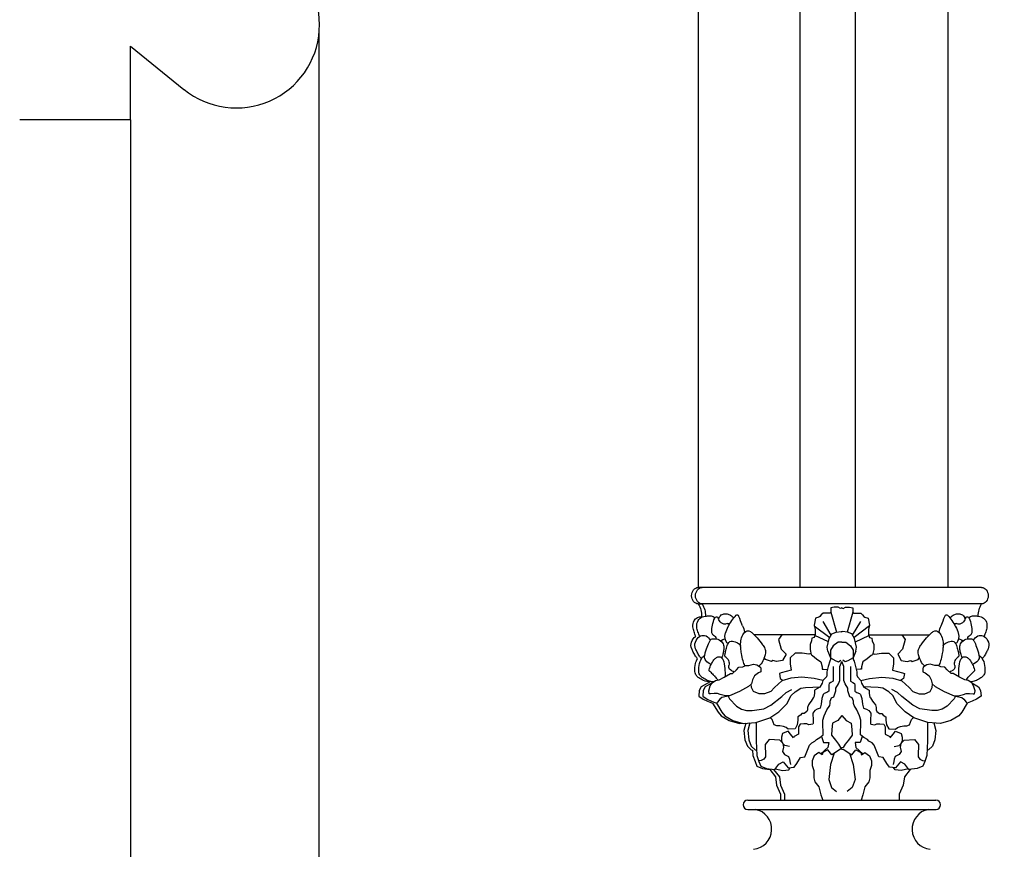
# Model space of a CAD drawing. Units: inches. Extents: x 1594 to 3961, y 412 to 1693.
# Drawn here: x 2375 to 2428, y 1025 to 1070 of the extents above; entities that cross this region are included whole.
import ezdxf

# ---------------------------------------------------------------- set-up
doc = ezdxf.new("R2010")
doc.units = ezdxf.units.IN
doc.header["$LTSCALE"] = 48
doc.header["$MEASUREMENT"] = 0
doc.layers.add('Section', color=7, linetype='Continuous')

msp = doc.modelspace()

# ---------------------------------------------------------------- linework, layer by layer
at = {"layer": 'Section', "color": 7}
for p, q in [((2411.331, 1097.534), (2411.331, 1039.243)), ((2416.831, 1097.534), (2416.831, 1039.243)), ((2419.831, 1096.784), (2419.831, 1039.243)), ((2424.831, 1096.784), (2424.831, 1039.243)), ((2390.819, 785.373), (2390.819, 1069.361)), ((2380.603, 1064.537), (2380.603, 1068.537)), ((2380.603, 1068.537), (2383.496, 1066.19)), ((2380.603, 1064.537), (2374.603, 1064.537)), ((2380.603, 1064.537), (2380.603, 1056.206)), ((2380.603, 1056.206), (2380.603, 712.672)), ((2426.663, 1039.243), (2411.331, 1039.243)), ((2411.331, 1038.343), (2411.543, 1038.343)), ((2426.663, 1038.343), (2411.543, 1038.343)), ((2418.685, 1038.167), (2418.505, 1038.13)), ((2418.91, 1038.167), (2418.685, 1038.167)), ((2419.03, 1038.092), (2418.91, 1038.167)), ((2419.175, 1038.092), (2419.295, 1038.167)), ((2419.295, 1038.167), (2419.521, 1038.167)), ((2419.521, 1038.167), (2419.701, 1038.13)), ((2413.576, 1037.551), (2413.517, 1037.698)), ((2417.859, 1037.623), (2417.679, 1037.567)), ((2417.904, 1037.661), (2417.859, 1037.623)), ((2417.979, 1037.754), (2417.904, 1037.661)), ((2418.084, 1037.848), (2417.979, 1037.754)), ((2418.28, 1037.848), (2418.084, 1037.848)), ((2418.355, 1037.848), (2418.28, 1037.848)), ((2418.46, 1037.848), (2418.355, 1037.848)), ((2418.505, 1037.905), (2418.46, 1037.848)), ((2418.503, 1037.902), (2418.816, 1036.82)), ((2418.505, 1038.13), (2418.505, 1037.905)), ((2419.103, 1038.128), (2419.03, 1038.092)), ((2419.103, 1038.128), (2419.175, 1038.092)), ((2419.703, 1037.902), (2419.39, 1036.82)), ((2419.701, 1038.13), (2419.701, 1037.905)), ((2419.701, 1037.905), (2419.746, 1037.848)), ((2419.746, 1037.848), (2419.851, 1037.848)), ((2419.851, 1037.848), (2419.926, 1037.848)), ((2419.926, 1037.848), (2420.121, 1037.848)), ((2420.121, 1037.848), (2420.226, 1037.754)), ((2420.226, 1037.754), (2420.301, 1037.661)), ((2420.301, 1037.661), (2420.346, 1037.623)), ((2420.346, 1037.623), (2420.527, 1037.567)), ((2424.63, 1037.551), (2424.688, 1037.698)), ((2413.623, 1037.433), (2413.576, 1037.551)), ((2413.729, 1037.168), (2413.623, 1037.433)), ((2417.679, 1037.567), (2417.604, 1037.191)), ((2417.604, 1037.191), (2417.664, 1036.966)), ((2417.612, 1037.162), (2418.445, 1036.527)), ((2418.524, 1036.656), (2418.084, 1037.398)), ((2419.681, 1036.656), (2420.121, 1037.398)), ((2420.594, 1037.162), (2419.761, 1036.527)), ((2420.527, 1037.567), (2420.602, 1037.191)), ((2420.602, 1037.191), (2420.542, 1036.966)), ((2424.477, 1037.168), (2424.582, 1037.433)), ((2424.582, 1037.433), (2424.63, 1037.551)), ((2417.656, 1036.67), (2414.359, 1036.67)), ((2415.857, 1036.67), (2415.678, 1036.427)), ((2417.634, 1036.629), (2417.604, 1036.535)), ((2417.664, 1036.685), (2417.634, 1036.629)), ((2418.373, 1036.291), (2417.636, 1036.633)), ((2417.664, 1036.966), (2417.664, 1036.872)), ((2417.664, 1036.872), (2417.664, 1036.685)), ((2418.415, 1036.478), (2418.565, 1036.722)), ((2418.565, 1036.722), (2418.79, 1036.816)), ((2418.79, 1036.816), (2419.06, 1036.854)), ((2419.06, 1036.854), (2419.103, 1036.839)), ((2419.145, 1036.854), (2419.103, 1036.839)), ((2419.416, 1036.816), (2419.145, 1036.854)), ((2419.641, 1036.722), (2419.416, 1036.816)), ((2419.791, 1036.478), (2419.641, 1036.722)), ((2419.833, 1036.291), (2420.569, 1036.633)), ((2420.542, 1036.966), (2420.542, 1036.872)), ((2420.542, 1036.872), (2420.542, 1036.685)), ((2420.542, 1036.685), (2420.572, 1036.629)), ((2420.55, 1036.67), (2423.846, 1036.67)), ((2420.572, 1036.629), (2420.602, 1036.535)), ((2422.349, 1036.67), (2422.527, 1036.427)), ((2415.678, 1036.427), (2415.827, 1035.897)), ((2417.454, 1036.347), (2417.379, 1036.159)), ((2417.379, 1036.159), (2417.379, 1035.878)), ((2417.484, 1036.497), (2417.454, 1036.347)), ((2417.604, 1036.535), (2417.484, 1036.497)), ((2418.31, 1036.009), (2418.415, 1036.478)), ((2418.34, 1035.784), (2418.31, 1036.009)), ((2418.64, 1036.084), (2418.49, 1035.84)), ((2418.895, 1036.272), (2418.64, 1036.084)), ((2419.103, 1036.272), (2418.895, 1036.272)), ((2419.103, 1036.272), (2419.31, 1036.272)), ((2419.31, 1036.272), (2419.566, 1036.084)), ((2419.566, 1036.084), (2419.716, 1035.84)), ((2419.896, 1036.009), (2419.791, 1036.478)), ((2419.866, 1035.784), (2419.896, 1036.009)), ((2420.602, 1036.535), (2420.722, 1036.497)), ((2420.722, 1036.497), (2420.752, 1036.347)), ((2420.752, 1036.347), (2420.827, 1036.159)), ((2420.827, 1036.159), (2420.827, 1035.878)), ((2422.527, 1036.427), (2422.379, 1035.897)), ((2415.827, 1035.897), (2416.081, 1035.632)), ((2416.081, 1035.632), (2415.89, 1035.288)), ((2416.568, 1035.685), (2416.314, 1035.42)), ((2416.95, 1035.685), (2416.568, 1035.685)), ((2417.31, 1035.632), (2416.95, 1035.685)), ((2417.426, 1035.657), (2417.31, 1035.632)), ((2417.379, 1035.878), (2417.439, 1035.596)), ((2417.439, 1035.596), (2417.514, 1035.559)), ((2417.514, 1035.559), (2417.739, 1035.371)), ((2418.34, 1035.784), (2418.49, 1035.437)), ((2418.49, 1035.84), (2418.49, 1035.653)), ((2418.49, 1035.653), (2418.49, 1035.521)), ((2418.49, 1035.521), (2418.49, 1035.334)), ((2419.716, 1035.84), (2419.716, 1035.653)), ((2419.866, 1035.784), (2419.716, 1035.437)), ((2419.716, 1035.653), (2419.716, 1035.521)), ((2419.716, 1035.521), (2419.716, 1035.334)), ((2420.692, 1035.559), (2420.467, 1035.371)), ((2420.767, 1035.596), (2420.692, 1035.559)), ((2420.827, 1035.878), (2420.767, 1035.596)), ((2420.78, 1035.657), (2420.896, 1035.632)), ((2420.896, 1035.632), (2421.256, 1035.685)), ((2421.256, 1035.685), (2421.637, 1035.685)), ((2421.637, 1035.685), (2421.892, 1035.42)), ((2422.379, 1035.897), (2422.125, 1035.632)), ((2422.125, 1035.632), (2422.315, 1035.288)), ((2413.531, 1034.92), (2413.746, 1034.947)), ((2413.746, 1034.947), (2413.886, 1035.014)), ((2413.886, 1035.014), (2414.069, 1035.014)), ((2414.069, 1035.014), (2414.317, 1035.082)), ((2414.317, 1035.082), (2414.5, 1035.055)), ((2414.5, 1035.055), (2414.694, 1034.92)), ((2414.979, 1035.341), (2414.905, 1035.447)), ((2415.297, 1035.235), (2414.979, 1035.341)), ((2415.361, 1035.288), (2415.297, 1035.235)), ((2415.572, 1035.235), (2415.361, 1035.288)), ((2415.89, 1035.288), (2415.572, 1035.235)), ((2416.314, 1035.42), (2416.314, 1035.103)), ((2416.314, 1035.103), (2416.356, 1034.758)), ((2417.739, 1035.371), (2417.964, 1035.221)), ((2417.964, 1035.221), (2418.03, 1034.944)), ((2418.03, 1034.944), (2418.03, 1034.811)), ((2418.37, 1034.958), (2418.295, 1034.677)), ((2418.445, 1035.24), (2418.37, 1034.958)), ((2418.49, 1035.334), (2418.445, 1035.24)), ((2418.49, 1035.437), (2418.775, 1035.259)), ((2418.636, 1034.96), (2418.636, 1034.637)), ((2418.775, 1035.259), (2418.925, 1035.221)), ((2418.925, 1035.221), (2419.045, 1035.296)), ((2419, 1034.958), (2419.103, 1035.232)), ((2419, 1034.771), (2419, 1034.958)), ((2419.205, 1034.958), (2419.103, 1035.232)), ((2419.28, 1035.221), (2419.16, 1035.296)), ((2419.205, 1034.771), (2419.205, 1034.958)), ((2419.431, 1035.259), (2419.28, 1035.221)), ((2419.716, 1035.437), (2419.431, 1035.259)), ((2419.569, 1034.96), (2419.569, 1034.637)), ((2419.716, 1035.334), (2419.761, 1035.24)), ((2419.761, 1035.24), (2419.836, 1034.958)), ((2419.836, 1034.958), (2419.911, 1034.677)), ((2420.241, 1035.221), (2420.175, 1034.944)), ((2420.175, 1034.944), (2420.175, 1034.811)), ((2420.467, 1035.371), (2420.241, 1035.221)), ((2421.892, 1035.103), (2421.849, 1034.758)), ((2421.892, 1035.42), (2421.892, 1035.103)), ((2422.315, 1035.288), (2422.633, 1035.235)), ((2422.633, 1035.235), (2422.845, 1035.288)), ((2422.845, 1035.288), (2422.909, 1035.235)), ((2422.909, 1035.235), (2423.226, 1035.341)), ((2423.226, 1035.341), (2423.301, 1035.447)), ((2423.705, 1035.055), (2423.512, 1034.92)), ((2423.889, 1035.082), (2423.705, 1035.055)), ((2424.136, 1035.014), (2423.889, 1035.082)), ((2424.319, 1035.014), (2424.136, 1035.014)), ((2424.459, 1034.947), (2424.319, 1035.014)), ((2424.675, 1034.92), (2424.459, 1034.947)), ((2412.734, 1034.382), (2413.079, 1034.584)), ((2413.079, 1034.584), (2413.186, 1034.584)), ((2413.186, 1034.584), (2413.402, 1034.785)), ((2413.402, 1034.785), (2413.531, 1034.92)), ((2414.371, 1034.449), (2414.263, 1034.247)), ((2414.586, 1034.624), (2414.371, 1034.449)), ((2414.716, 1034.678), (2414.586, 1034.624)), ((2414.694, 1034.92), (2414.716, 1034.826)), ((2414.716, 1034.826), (2414.716, 1034.678)), ((2415.827, 1034.626), (2415.721, 1034.573)), ((2415.721, 1034.573), (2415.763, 1034.308)), ((2416.356, 1034.758), (2415.827, 1034.626)), ((2418.03, 1034.811), (2418.115, 1034.811)), ((2418.115, 1034.811), (2418.326, 1034.795)), ((2418.295, 1034.489), (2418.265, 1034.395)), ((2418.295, 1034.677), (2418.295, 1034.489)), ((2418.636, 1034.637), (2418.636, 1034.368)), ((2419, 1034.489), (2419, 1034.771)), ((2419, 1034.208), (2419, 1034.489)), ((2419.205, 1034.489), (2419.205, 1034.771)), ((2419.205, 1034.208), (2419.205, 1034.489)), ((2419.569, 1034.637), (2419.569, 1034.368)), ((2420.091, 1034.811), (2419.88, 1034.795)), ((2419.911, 1034.677), (2419.911, 1034.489)), ((2419.911, 1034.489), (2419.941, 1034.395)), ((2420.175, 1034.811), (2420.091, 1034.811)), ((2421.849, 1034.758), (2422.379, 1034.626)), ((2422.379, 1034.626), (2422.485, 1034.573)), ((2422.485, 1034.573), (2422.443, 1034.308)), ((2423.512, 1034.92), (2423.49, 1034.826)), ((2423.49, 1034.826), (2423.49, 1034.678)), ((2423.49, 1034.678), (2423.619, 1034.624)), ((2423.619, 1034.624), (2423.835, 1034.449)), ((2423.835, 1034.449), (2423.942, 1034.247)), ((2424.804, 1034.785), (2424.675, 1034.92)), ((2425.019, 1034.584), (2424.804, 1034.785)), ((2425.127, 1034.584), (2425.019, 1034.584)), ((2425.472, 1034.382), (2425.127, 1034.584)), ((2411.971, 1034.133), (2411.488, 1033.857)), ((2412.077, 1034.072), (2411.7, 1033.857)), ((2411.894, 1033.641), (2411.969, 1033.91)), ((2411.969, 1033.91), (2412.077, 1034.072)), ((2412.077, 1034.072), (2412.271, 1034.207)), ((2412.271, 1034.207), (2412.454, 1034.247)), ((2412.454, 1034.247), (2412.734, 1034.382)), ((2414.048, 1033.884), (2413.563, 1033.614)), ((2414.209, 1034.018), (2414.048, 1033.884)), ((2414.209, 1033.816), (2414.188, 1034.001)), ((2414.263, 1034.247), (2414.209, 1034.018)), ((2415.857, 1034.18), (2415.459, 1033.816)), ((2415.763, 1034.308), (2415.925, 1034.2)), ((2416.342, 1034.328), (2415.857, 1034.18)), ((2416.934, 1034.382), (2416.342, 1034.328)), ((2417.613, 1034.314), (2416.934, 1034.382)), ((2418.072, 1034.21), (2417.613, 1034.314)), ((2418.039, 1034.058), (2417.919, 1033.833)), ((2418.069, 1034.208), (2418.039, 1034.058)), ((2418.265, 1034.395), (2418.069, 1034.208)), ((2418.421, 1034.032), (2418.399, 1033.964)), ((2418.399, 1033.964), (2418.399, 1033.762)), ((2418.507, 1034.099), (2418.421, 1034.032)), ((2418.636, 1034.166), (2418.507, 1034.099)), ((2418.636, 1034.368), (2418.636, 1034.166)), ((2418.775, 1033.795), (2418.925, 1034.02)), ((2418.925, 1034.02), (2419, 1034.208)), ((2419.28, 1034.02), (2419.205, 1034.208)), ((2419.431, 1033.795), (2419.28, 1034.02)), ((2419.569, 1034.368), (2419.569, 1034.166)), ((2419.569, 1034.166), (2419.699, 1034.099)), ((2419.699, 1034.099), (2419.785, 1034.032)), ((2419.785, 1034.032), (2419.806, 1033.964)), ((2419.806, 1033.964), (2419.806, 1033.762)), ((2419.941, 1034.395), (2420.136, 1034.208)), ((2420.134, 1034.21), (2420.593, 1034.314)), ((2420.136, 1034.208), (2420.166, 1034.058)), ((2420.166, 1034.058), (2420.286, 1033.833)), ((2420.593, 1034.314), (2421.271, 1034.382)), ((2421.271, 1034.382), (2421.864, 1034.328)), ((2421.864, 1034.328), (2422.348, 1034.18)), ((2422.443, 1034.308), (2422.281, 1034.2)), ((2422.348, 1034.18), (2422.747, 1033.816)), ((2423.942, 1034.247), (2423.996, 1034.018)), ((2423.996, 1034.018), (2424.158, 1033.884)), ((2423.996, 1033.816), (2424.017, 1034.001)), ((2424.158, 1033.884), (2424.642, 1033.614)), ((2425.752, 1034.247), (2425.472, 1034.382)), ((2425.935, 1034.207), (2425.752, 1034.247)), ((2426.129, 1034.072), (2425.935, 1034.207)), ((2426.237, 1033.91), (2426.129, 1034.072)), ((2426.129, 1034.072), (2426.506, 1033.857)), ((2426.312, 1033.641), (2426.237, 1033.91)), ((2411.38, 1033.655), (2411.359, 1033.359)), ((2411.359, 1033.359), (2411.596, 1033.184)), ((2411.488, 1033.857), (2411.38, 1033.655)), ((2411.592, 1033.655), (2411.571, 1033.359)), ((2411.571, 1033.359), (2411.808, 1033.184)), ((2411.7, 1033.857), (2411.592, 1033.655)), ((2411.926, 1033.48), (2411.894, 1033.641)), ((2412.001, 1033.48), (2411.926, 1033.48)), ((2412.195, 1033.507), (2412.001, 1033.48)), ((2412.378, 1033.507), (2412.195, 1033.507)), ((2412.518, 1033.439), (2412.378, 1033.507)), ((2412.734, 1033.399), (2412.518, 1033.439)), ((2413.025, 1033.372), (2412.605, 1033.291)), ((2413.025, 1033.372), (2412.734, 1033.399)), ((2412.95, 1033.358), (2413.025, 1033.21)), ((2413.563, 1033.614), (2413.025, 1033.372)), ((2414.328, 1033.614), (2414.209, 1033.816)), ((2414.619, 1033.48), (2414.328, 1033.614)), ((2414.92, 1033.48), (2414.619, 1033.48)), ((2415.265, 1033.614), (2414.92, 1033.48)), ((2415.459, 1033.816), (2415.265, 1033.614)), ((2415.265, 1032.874), (2415.857, 1033.345)), ((2415.857, 1033.345), (2416.094, 1033.547)), ((2416.094, 1033.547), (2416.396, 1033.709)), ((2416.116, 1032.941), (2416.353, 1033.385)), ((2416.353, 1033.385), (2416.568, 1033.587)), ((2416.568, 1033.587), (2416.891, 1033.789)), ((2416.891, 1033.789), (2417.139, 1033.816)), ((2417.139, 1033.816), (2417.934, 1033.861)), ((2417.619, 1033.495), (2417.589, 1033.307)), ((2417.919, 1033.833), (2417.619, 1033.682)), ((2417.619, 1033.682), (2417.619, 1033.495)), ((2418.098, 1033.453), (2418.022, 1033.224)), ((2418.152, 1033.493), (2418.098, 1033.453)), ((2418.292, 1033.56), (2418.152, 1033.493)), ((2418.399, 1033.628), (2418.292, 1033.56)), ((2418.399, 1033.762), (2418.399, 1033.628)), ((2418.67, 1033.326), (2418.775, 1033.645)), ((2418.775, 1033.645), (2418.775, 1033.795)), ((2419.431, 1033.645), (2419.431, 1033.795)), ((2419.536, 1033.326), (2419.431, 1033.645)), ((2419.806, 1033.762), (2419.806, 1033.628)), ((2419.806, 1033.628), (2419.914, 1033.56)), ((2419.914, 1033.56), (2420.054, 1033.493)), ((2420.054, 1033.493), (2420.108, 1033.453)), ((2420.108, 1033.453), (2420.183, 1033.224)), ((2421.067, 1033.816), (2420.271, 1033.861)), ((2420.286, 1033.833), (2420.587, 1033.682)), ((2420.587, 1033.682), (2420.587, 1033.495)), ((2420.587, 1033.495), (2420.617, 1033.307)), ((2421.314, 1033.789), (2421.067, 1033.816)), ((2421.637, 1033.587), (2421.314, 1033.789)), ((2421.853, 1033.385), (2421.637, 1033.587)), ((2422.111, 1033.547), (2421.81, 1033.709)), ((2422.09, 1032.941), (2421.853, 1033.385)), ((2422.348, 1033.345), (2422.111, 1033.547)), ((2422.941, 1032.874), (2422.348, 1033.345)), ((2422.747, 1033.816), (2422.941, 1033.614)), ((2422.941, 1033.614), (2423.285, 1033.48)), ((2423.285, 1033.48), (2423.587, 1033.48)), ((2423.587, 1033.48), (2423.878, 1033.614)), ((2423.878, 1033.614), (2423.996, 1033.816)), ((2424.642, 1033.614), (2425.181, 1033.372)), ((2425.181, 1033.372), (2425.472, 1033.399)), ((2425.181, 1033.372), (2425.601, 1033.291)), ((2425.256, 1033.358), (2425.181, 1033.21)), ((2425.472, 1033.399), (2425.687, 1033.439)), ((2425.687, 1033.439), (2425.827, 1033.507)), ((2425.827, 1033.507), (2426.01, 1033.507)), ((2426.01, 1033.507), (2426.204, 1033.48)), ((2426.204, 1033.48), (2426.28, 1033.48)), ((2426.28, 1033.48), (2426.312, 1033.641)), ((2426.635, 1033.359), (2426.398, 1033.184)), ((2426.506, 1033.857), (2426.614, 1033.655)), ((2426.614, 1033.655), (2426.635, 1033.359)), ((2411.596, 1033.184), (2411.833, 1033.089)), ((2411.808, 1033.184), (2412.045, 1033.089)), ((2411.833, 1033.089), (2412.102, 1032.982)), ((2412.045, 1033.089), (2412.314, 1032.982)), ((2412.102, 1032.982), (2412.404, 1032.484)), ((2412.314, 1032.982), (2412.615, 1032.484)), ((2412.368, 1033.022), (2412.322, 1032.968)), ((2412.497, 1033.197), (2412.368, 1033.022)), ((2412.605, 1033.291), (2412.497, 1033.197)), ((2413.025, 1033.21), (2413.402, 1032.807)), ((2414.888, 1032.672), (2415.265, 1032.874)), ((2415.685, 1032.511), (2416.116, 1032.941)), ((2417.289, 1032.894), (2417.244, 1032.744)), ((2417.364, 1032.988), (2417.289, 1032.894)), ((2417.439, 1033.082), (2417.364, 1032.988)), ((2417.544, 1033.27), (2417.439, 1033.082)), ((2417.589, 1033.307), (2417.544, 1033.27)), ((2417.99, 1032.914), (2417.936, 1032.712)), ((2418.022, 1033.224), (2417.99, 1032.914)), ((2418.295, 1032.613), (2418.445, 1032.857)), ((2418.445, 1032.857), (2418.475, 1032.951)), ((2418.475, 1033.082), (2418.55, 1033.27)), ((2418.475, 1032.951), (2418.475, 1033.082)), ((2418.55, 1033.27), (2418.67, 1033.326)), ((2419.656, 1033.27), (2419.536, 1033.326)), ((2419.731, 1033.082), (2419.656, 1033.27)), ((2419.731, 1032.951), (2419.731, 1033.082)), ((2419.761, 1032.857), (2419.731, 1032.951)), ((2419.911, 1032.613), (2419.761, 1032.857)), ((2420.183, 1033.224), (2420.216, 1032.914)), ((2420.216, 1032.914), (2420.27, 1032.712)), ((2420.617, 1033.307), (2420.662, 1033.27)), ((2420.662, 1033.27), (2420.767, 1033.082)), ((2420.767, 1033.082), (2420.842, 1032.988)), ((2420.842, 1032.988), (2420.917, 1032.894)), ((2420.917, 1032.894), (2420.962, 1032.744)), ((2422.521, 1032.511), (2422.09, 1032.941)), ((2423.318, 1032.672), (2422.941, 1032.874)), ((2425.181, 1033.21), (2424.804, 1032.807)), ((2425.892, 1032.982), (2425.59, 1032.484)), ((2425.601, 1033.291), (2425.709, 1033.197)), ((2425.709, 1033.197), (2425.838, 1033.022)), ((2425.838, 1033.022), (2425.883, 1032.968)), ((2426.161, 1033.089), (2425.892, 1032.982)), ((2426.398, 1033.184), (2426.161, 1033.089)), ((2412.404, 1032.484), (2412.565, 1032.282)), ((2412.565, 1032.282), (2412.996, 1032.039)), ((2412.615, 1032.484), (2412.777, 1032.282)), ((2412.777, 1032.282), (2413.208, 1032.039)), ((2413.402, 1032.807), (2413.671, 1032.645)), ((2413.671, 1032.645), (2413.94, 1032.578)), ((2413.94, 1032.578), (2414.242, 1032.578)), ((2414.242, 1032.578), (2414.888, 1032.672)), ((2415.2, 1032.174), (2415.685, 1032.511)), ((2416.868, 1032.331), (2416.718, 1032.238)), ((2416.943, 1032.425), (2416.868, 1032.331)), ((2417.063, 1032.425), (2416.943, 1032.425)), ((2417.214, 1032.519), (2417.063, 1032.425)), ((2417.244, 1032.613), (2417.214, 1032.519)), ((2417.244, 1032.744), (2417.244, 1032.613)), ((2417.645, 1032.578), (2417.538, 1032.443)), ((2417.538, 1032.443), (2417.538, 1032.282)), ((2417.538, 1032.282), (2417.559, 1032.174)), ((2417.775, 1032.645), (2417.645, 1032.578)), ((2417.936, 1032.712), (2417.775, 1032.645)), ((2418.069, 1032.05), (2418.145, 1032.294)), ((2418.145, 1032.294), (2418.295, 1032.613)), ((2419.103, 1032.312), (2418.878, 1032.031)), ((2419.103, 1032.312), (2419.328, 1032.031)), ((2420.061, 1032.294), (2419.911, 1032.613)), ((2420.136, 1032.05), (2420.061, 1032.294)), ((2420.27, 1032.712), (2420.431, 1032.645)), ((2420.431, 1032.645), (2420.56, 1032.578)), ((2420.56, 1032.578), (2420.668, 1032.443)), ((2420.668, 1032.282), (2420.647, 1032.174)), ((2420.668, 1032.443), (2420.668, 1032.282)), ((2420.962, 1032.744), (2420.962, 1032.613)), ((2420.962, 1032.613), (2420.992, 1032.519)), ((2420.992, 1032.519), (2421.142, 1032.425)), ((2421.142, 1032.425), (2421.262, 1032.425)), ((2421.262, 1032.425), (2421.337, 1032.331)), ((2421.337, 1032.331), (2421.488, 1032.238)), ((2423.005, 1032.174), (2422.521, 1032.511)), ((2423.964, 1032.578), (2423.318, 1032.672)), ((2424.266, 1032.578), (2423.964, 1032.578)), ((2424.535, 1032.645), (2424.266, 1032.578)), ((2424.804, 1032.807), (2424.535, 1032.645)), ((2425.429, 1032.282), (2424.998, 1032.039)), ((2425.59, 1032.484), (2425.429, 1032.282)), ((2412.996, 1032.039), (2413.556, 1031.878)), ((2413.208, 1032.039), (2413.768, 1031.878)), ((2413.556, 1031.878), (2413.722, 1031.891)), ((2413.768, 1031.878), (2414.446, 1031.932)), ((2413.913, 1031.889), (2413.804, 1031.501)), ((2414.13, 1031.907), (2414.016, 1031.501)), ((2414.446, 1031.932), (2415.2, 1032.174)), ((2414.466, 1031.938), (2414.466, 1030.943)), ((2415.337, 1032.087), (2415.227, 1032.193)), ((2415.442, 1031.806), (2415.337, 1032.087)), ((2415.592, 1031.75), (2415.442, 1031.806)), ((2415.742, 1031.75), (2415.592, 1031.75)), ((2415.937, 1031.712), (2415.742, 1031.75)), ((2416.688, 1031.806), (2416.568, 1031.581)), ((2416.718, 1032.05), (2416.688, 1031.806)), ((2416.718, 1032.238), (2416.718, 1032.05)), ((2416.838, 1031.837), (2416.751, 1031.703)), ((2417.053, 1031.864), (2416.838, 1031.837)), ((2417.215, 1031.864), (2417.053, 1031.864)), ((2417.322, 1031.811), (2417.215, 1031.864)), ((2417.538, 1031.837), (2417.322, 1031.811)), ((2417.559, 1031.878), (2417.538, 1031.837)), ((2417.559, 1032.174), (2417.559, 1032.039)), ((2417.559, 1032.039), (2417.559, 1031.878)), ((2418.069, 1031.768), (2418.069, 1032.05)), ((2418.099, 1031.449), (2418.069, 1031.768)), ((2418.602, 1031.899), (2418.56, 1031.554)), ((2418.878, 1032.031), (2418.602, 1031.899)), ((2419.328, 1032.031), (2419.603, 1031.899)), ((2419.603, 1031.899), (2419.646, 1031.554)), ((2420.106, 1031.449), (2420.136, 1031.768)), ((2420.136, 1031.768), (2420.136, 1032.05)), ((2420.647, 1032.174), (2420.647, 1032.039)), ((2420.647, 1032.039), (2420.647, 1031.878)), ((2420.647, 1031.878), (2420.668, 1031.837)), ((2420.668, 1031.837), (2420.883, 1031.811)), ((2420.883, 1031.811), (2420.991, 1031.864)), ((2420.991, 1031.864), (2421.153, 1031.864)), ((2421.153, 1031.864), (2421.368, 1031.837)), ((2421.368, 1031.837), (2421.454, 1031.703)), ((2421.488, 1032.238), (2421.488, 1032.05)), ((2421.488, 1032.05), (2421.518, 1031.806)), ((2421.518, 1031.806), (2421.638, 1031.581)), ((2422.268, 1031.712), (2422.464, 1031.75)), ((2422.464, 1031.75), (2422.614, 1031.75)), ((2422.614, 1031.75), (2422.764, 1031.806)), ((2422.764, 1031.806), (2422.869, 1032.087)), ((2422.869, 1032.087), (2422.978, 1032.193)), ((2423.759, 1031.932), (2423.005, 1032.174)), ((2423.74, 1031.938), (2423.74, 1030.943)), ((2424.438, 1031.878), (2423.759, 1031.932)), ((2424.076, 1031.907), (2424.19, 1031.501)), ((2424.998, 1032.039), (2424.438, 1031.878)), ((2413.804, 1031.501), (2413.858, 1030.989)), ((2414.016, 1031.501), (2414.069, 1030.989)), ((2415.89, 1031.339), (2415.836, 1031.137)), ((2416.191, 1031.461), (2415.89, 1031.339)), ((2416.088, 1031.656), (2415.937, 1031.712)), ((2416.193, 1031.562), (2416.088, 1031.656)), ((2416.321, 1031.299), (2416.191, 1031.461)), ((2416.568, 1031.581), (2416.193, 1031.562)), ((2416.482, 1031.097), (2416.321, 1031.299)), ((2416.751, 1031.299), (2416.514, 1031.164)), ((2416.751, 1031.703), (2416.751, 1031.474)), ((2416.751, 1031.474), (2416.751, 1031.299)), ((2417.919, 1031.112), (2418.099, 1031.262)), ((2418.099, 1031.262), (2418.099, 1031.449)), ((2418.56, 1031.554), (2418.539, 1031.237)), ((2418.539, 1031.237), (2418.751, 1030.972)), ((2419.667, 1031.237), (2419.455, 1030.972)), ((2419.646, 1031.554), (2419.667, 1031.237)), ((2420.106, 1031.262), (2420.106, 1031.449)), ((2420.286, 1031.112), (2420.106, 1031.262)), ((2421.454, 1031.703), (2421.454, 1031.474)), ((2421.454, 1031.474), (2421.454, 1031.299)), ((2421.454, 1031.299), (2421.691, 1031.164)), ((2421.638, 1031.581), (2422.013, 1031.562)), ((2421.724, 1031.097), (2421.885, 1031.299)), ((2421.885, 1031.299), (2422.014, 1031.461)), ((2422.013, 1031.562), (2422.118, 1031.656)), ((2422.014, 1031.461), (2422.316, 1031.339)), ((2422.118, 1031.656), (2422.268, 1031.712)), ((2422.316, 1031.339), (2422.37, 1031.137)), ((2424.19, 1031.501), (2424.136, 1030.989)), ((2413.858, 1030.989), (2413.987, 1030.653)), ((2414.069, 1030.989), (2414.199, 1030.653)), ((2414.466, 1030.943), (2414.496, 1030.136)), ((2415.168, 1031.016), (2414.953, 1030.747)), ((2414.953, 1030.747), (2414.953, 1030.545)), ((2415.739, 1030.976), (2415.168, 1031.016)), ((2416.008, 1030.68), (2415.739, 1030.976)), ((2415.836, 1031.137), (2415.836, 1030.936)), ((2415.836, 1030.936), (2415.911, 1030.801)), ((2415.911, 1030.801), (2415.944, 1030.599)), ((2416.267, 1030.639), (2416.008, 1030.68)), ((2416.514, 1031.164), (2416.482, 1031.097)), ((2417.093, 1030.08), (2417.349, 1030.699)), ((2417.349, 1030.699), (2417.469, 1030.83)), ((2417.469, 1030.83), (2417.649, 1030.924)), ((2417.649, 1030.924), (2417.724, 1031.018)), ((2417.724, 1031.018), (2417.919, 1031.112)), ((2417.996, 1031.175), (2418.115, 1030.839)), ((2418.115, 1030.839), (2418.39, 1030.839)), ((2418.39, 1030.839), (2418.348, 1030.575)), ((2418.751, 1030.972), (2418.92, 1030.76)), ((2418.92, 1030.76), (2419.026, 1030.575)), ((2419.286, 1030.76), (2419.18, 1030.575)), ((2419.455, 1030.972), (2419.286, 1030.76)), ((2420.091, 1030.839), (2419.815, 1030.839)), ((2419.815, 1030.839), (2419.858, 1030.575)), ((2420.21, 1031.175), (2420.091, 1030.839)), ((2420.482, 1031.018), (2420.286, 1031.112)), ((2420.557, 1030.924), (2420.482, 1031.018)), ((2420.737, 1030.83), (2420.557, 1030.924)), ((2420.857, 1030.699), (2420.737, 1030.83)), ((2421.112, 1030.08), (2420.857, 1030.699)), ((2421.691, 1031.164), (2421.724, 1031.097)), ((2421.939, 1030.639), (2422.198, 1030.68)), ((2422.198, 1030.68), (2422.467, 1030.976)), ((2422.294, 1030.801), (2422.262, 1030.599)), ((2422.37, 1030.936), (2422.294, 1030.801)), ((2422.37, 1031.137), (2422.37, 1030.936)), ((2422.467, 1030.976), (2423.038, 1031.016)), ((2423.038, 1031.016), (2423.253, 1030.747)), ((2423.253, 1030.747), (2423.253, 1030.545)), ((2423.74, 1030.943), (2423.71, 1030.136)), ((2424.136, 1030.989), (2424.007, 1030.653)), ((2413.987, 1030.653), (2414.202, 1030.451)), ((2414.199, 1030.653), (2414.414, 1030.451)), ((2414.202, 1030.451), (2414.273, 1030.427)), ((2414.273, 1030.427), (2414.284, 1030.136)), ((2414.414, 1030.451), (2414.485, 1030.427)), ((2414.953, 1030.545), (2414.974, 1030.343)), ((2414.974, 1030.343), (2414.974, 1030.074)), ((2415.944, 1030.599), (2415.89, 1030.357)), ((2415.89, 1030.357), (2415.997, 1030.195)), ((2415.997, 1030.195), (2416.213, 1030.088)), ((2417.861, 1030.31), (2417.606, 1030.124)), ((2418.03, 1030.177), (2417.861, 1030.31)), ((2418.348, 1030.575), (2417.967, 1030.23)), ((2417.967, 1030.23), (2417.967, 1030.227)), ((2418.073, 1030.31), (2418.03, 1030.177)), ((2418.348, 1030.442), (2418.073, 1030.31)), ((2418.56, 1030.177), (2418.348, 1030.442)), ((2418.695, 1030.27), (2418.496, 1029.648)), ((2419.026, 1030.495), (2418.56, 1030.177)), ((2419.026, 1030.575), (2419.103, 1030.565)), ((2419.09, 1030.495), (2419.026, 1030.495)), ((2419.103, 1030.479), (2419.09, 1030.495)), ((2419.103, 1030.479), (2419.09, 1030.495)), ((2419.18, 1030.575), (2419.103, 1030.565)), ((2419.103, 1030.479), (2419.116, 1030.495)), ((2419.103, 1030.479), (2419.116, 1030.495)), ((2419.116, 1030.495), (2419.18, 1030.495)), ((2419.18, 1030.495), (2419.646, 1030.177)), ((2419.51, 1030.27), (2419.709, 1029.648)), ((2419.646, 1030.177), (2419.858, 1030.442)), ((2419.858, 1030.575), (2420.239, 1030.23)), ((2419.858, 1030.442), (2420.133, 1030.31)), ((2420.133, 1030.31), (2420.175, 1030.177)), ((2420.175, 1030.177), (2420.345, 1030.31)), ((2420.239, 1030.23), (2420.239, 1030.227)), ((2420.345, 1030.31), (2420.599, 1030.124)), ((2422.208, 1030.195), (2421.993, 1030.088)), ((2422.316, 1030.357), (2422.208, 1030.195)), ((2422.262, 1030.599), (2422.316, 1030.357)), ((2423.253, 1030.545), (2423.232, 1030.343)), ((2423.232, 1030.343), (2423.232, 1030.074)), ((2423.792, 1030.451), (2423.721, 1030.427)), ((2424.007, 1030.653), (2423.792, 1030.451)), ((2414.284, 1030.136), (2414.404, 1029.817)), ((2414.404, 1029.817), (2414.509, 1029.573)), ((2414.496, 1030.136), (2414.616, 1029.817)), ((2414.737, 1029.872), (2414.6, 1029.859)), ((2414.616, 1029.817), (2414.721, 1029.573)), ((2414.877, 1029.939), (2414.737, 1029.872)), ((2414.974, 1030.074), (2414.877, 1029.939)), ((2415.472, 1029.385), (2415.697, 1029.667)), ((2415.697, 1029.667), (2415.922, 1029.798)), ((2415.922, 1029.798), (2416.193, 1029.479)), ((2416.213, 1030.088), (2416.267, 1029.953)), ((2416.267, 1029.953), (2416.288, 1029.818)), ((2416.288, 1029.818), (2416.321, 1029.657)), ((2416.523, 1029.517), (2416.673, 1029.704)), ((2416.673, 1029.704), (2416.868, 1030.042)), ((2416.868, 1030.042), (2417.093, 1030.08)), ((2417.606, 1030.124), (2417.501, 1029.86)), ((2417.501, 1029.86), (2417.501, 1029.595)), ((2418.496, 1029.648), (2418.39, 1028.853)), ((2419.709, 1029.648), (2419.815, 1028.853)), ((2420.599, 1030.124), (2420.705, 1029.86)), ((2420.705, 1029.86), (2420.705, 1029.595)), ((2421.337, 1030.042), (2421.112, 1030.08)), ((2421.533, 1029.704), (2421.337, 1030.042)), ((2421.683, 1029.517), (2421.533, 1029.704)), ((2421.917, 1029.818), (2421.885, 1029.657)), ((2421.939, 1029.953), (2421.917, 1029.818)), ((2421.993, 1030.088), (2421.939, 1029.953)), ((2422.283, 1029.798), (2422.013, 1029.479)), ((2422.509, 1029.667), (2422.283, 1029.798)), ((2422.734, 1029.385), (2422.509, 1029.667)), ((2423.232, 1030.074), (2423.328, 1029.939)), ((2423.328, 1029.939), (2423.468, 1029.872)), ((2423.468, 1029.872), (2423.606, 1029.859)), ((2423.59, 1029.817), (2423.485, 1029.573)), ((2423.71, 1030.136), (2423.59, 1029.817)), ((2414.509, 1029.573), (2414.81, 1029.442)), ((2414.721, 1029.573), (2415.021, 1029.442)), ((2414.81, 1029.442), (2415.197, 1029.393)), ((2415.021, 1029.442), (2415.472, 1029.385)), ((2415.197, 1029.393), (2415.507, 1028.986)), ((2415.409, 1029.393), (2415.719, 1028.986)), ((2415.495, 1029.414), (2415.9, 1029.334)), ((2415.9, 1029.334), (2416.224, 1029.374)), ((2416.193, 1029.479), (2416.523, 1029.517)), ((2416.224, 1029.374), (2416.313, 1029.493)), ((2417.501, 1029.595), (2417.585, 1029.33)), ((2417.585, 1029.33), (2417.585, 1029.251)), ((2417.585, 1029.251), (2417.585, 1028.933)), ((2420.705, 1029.595), (2420.62, 1029.33)), ((2420.62, 1029.33), (2420.62, 1029.251)), ((2420.62, 1029.251), (2420.62, 1028.933)), ((2422.013, 1029.479), (2421.683, 1029.517)), ((2421.982, 1029.374), (2421.893, 1029.493)), ((2422.305, 1029.334), (2421.982, 1029.374)), ((2422.711, 1029.414), (2422.305, 1029.334)), ((2422.797, 1029.393), (2422.487, 1028.986)), ((2423.184, 1029.442), (2422.734, 1029.385)), ((2423.485, 1029.573), (2423.184, 1029.442)), ((2415.507, 1028.986), (2415.57, 1028.536)), ((2415.719, 1028.986), (2415.782, 1028.536)), ((2417.585, 1028.933), (2417.649, 1028.721)), ((2417.649, 1028.721), (2417.861, 1028.456)), ((2418.39, 1028.853), (2418.539, 1028.403)), ((2419.815, 1028.853), (2419.667, 1028.403)), ((2420.557, 1028.721), (2420.345, 1028.456)), ((2420.62, 1028.933), (2420.557, 1028.721)), ((2422.487, 1028.986), (2422.423, 1028.536)), ((2415.57, 1028.536), (2415.782, 1028.059)), ((2415.782, 1028.536), (2415.994, 1028.059)), ((2415.782, 1028.059), (2415.782, 1027.728)), ((2415.994, 1028.059), (2415.994, 1027.728)), ((2417.861, 1028.456), (2417.967, 1028.006)), ((2418.539, 1028.403), (2418.814, 1028.191)), ((2419.667, 1028.403), (2419.392, 1028.191)), ((2420.345, 1028.456), (2420.239, 1028.006)), ((2422.423, 1028.536), (2422.212, 1028.059)), ((2422.212, 1028.059), (2422.212, 1027.728)), ((2414.01, 1027.728), (2424.196, 1027.728)), ((2417.967, 1028.006), (2418.065, 1027.728)), ((2420.239, 1028.006), (2420.14, 1027.728)), ((2414.005, 1027.228), (2414.005, 1027.228)), ((2414.005, 1027.228), (2424.201, 1027.228)), ((2424.201, 1027.228), (2424.201, 1027.228))]:
    msp.add_line(p, q, dxfattribs=at)
for centre, radius, start, end in [((2386.331, 1069.685), 4.5, 230.9575, 58.7788), ((2414.01, 1027.478), 0.25, 90, 270), ((2424.196, 1027.478), 0.25, 270, 90), ((2414.211, 1026.155), 1.093, 275.602, 79.1303), ((2423.995, 1026.155), 1.093, 100.8697, 264.398)]:
    msp.add_arc(centre, radius, start, end, dxfattribs=at)
at = {"layer": 'Section', "color": 7, "extrusion": (0, 0, -1)}
for centre, major_axis, ratio, start_param, end_param in [((2411.331, 1038.793), (0, 0.45), 0.8, 3.141593, 6.283185), ((2411.543, 1038.793), (0, 0.45), 0.8, 3.141593, 6.283185), ((2426.663, 1038.793), (0, -0.45), 0.8, 3.141593, 6.283185), ((2410.703, 1037.714), (0, 1.006), 0.8, 0.894773, 1.62966), ((2410.915, 1037.714), (0, 1.006), 0.8, 0.894773, 1.602537), ((2427.291, 1037.714), (0, -1.006), 0.8, 1.539056, 2.24682), ((2411.455, 1037.114), (0, 0.544), 0.8, -0.927209, 0.119741), ((2411.666, 1037.114), (0, 0.544), 0.8, -0.927209, -0.22779), ((2412.104, 1034.754), (0, 2.967), 0.8, -0.22779, -0.16512), ((2411.924, 1036.103), (0, 1.599), 0.8, -0.16512, -0.079753), ((2411.905, 1036.404), (0, 1.298), 0.8, -0.079753, 0), ((2411.905, 1034.541), (0, 3.161), 0.8, 0, 0.0511), ((2412.019, 1037.335), (0, 0.363), 0.8, 0.0511, 0.798877), ((2412.322, 1037.496), (0, 0.15), 0.8, -1.038995, -0.101332), ((2412.32, 1037.518), (0, 0.128), 0.8, -0.101332, 1.23881), ((2412.715, 1037.432), (0, 0.362), 0.8, -1.107077, -0.307281), ((2412.811, 1037.052), (0, 0.76), 0.8, -0.307281, 0), ((2412.811, 1037.114), (0, 0.699), 0.8, 0, 0.320567), ((2414.69, 1035.73), (0, 2.583), 0.8, -1.005115, -0.683622), ((2412.744, 1036.861), (0, 0.966), 0.8, 0.320567, 0.587921), ((2412.845, 1037.05), (0, 0.738), 0.8, 0.587921, 0.759272), ((2413.44, 1037.649), (0, 0.109), 0.8, -0.683622, 1.107075), ((2424.766, 1037.649), (0, -0.109), 0.8, 2.034518, 3.825215), ((2423.516, 1035.73), (0, -2.583), 0.8, -2.457971, -2.136478), ((2425.36, 1037.05), (0, -0.738), 0.8, 2.38232, 2.553672), ((2425.462, 1036.861), (0, -0.966), 0.8, 2.553672, 2.821026), ((2425.394, 1037.114), (0, -0.699), 0.8, 2.821026, 3.141593), ((2425.394, 1037.052), (0, -0.76), 0.8, 3.141593, 3.448873), ((2425.491, 1037.432), (0, -0.362), 0.8, -2.834312, -2.034516), ((2425.886, 1037.518), (0, -0.128), 0.8, 1.902783, 3.242924), ((2425.884, 1037.496), (0, -0.15), 0.8, -3.040261, -2.102598), ((2426.186, 1037.335), (0, -0.363), 0.8, 2.342716, 3.090493), ((2426.301, 1034.541), (0, -3.161), 0.8, 3.090493, 3.141593), ((2426.301, 1036.404), (0, -1.298), 0.8, 3.141593, 3.221346), ((2426.281, 1036.103), (0, -1.599), 0.8, -3.06184, -2.976473), ((2426.102, 1034.754), (0, -2.967), 0.8, -2.976473, -2.913802), ((2426.539, 1037.114), (0, -0.544), 0.8, -2.913802, -2.214384), ((2411.39, 1037.175), (0, 0.444), 0.8, 4.577421, 5.355976), ((2411.709, 1037.229), (0, 0.846), 0.8, 4.390584, 4.577421), ((2411.602, 1037.175), (0, 0.444), 0.8, 4.577421, 5.355976), ((2411.921, 1037.229), (0, 0.846), 0.8, 4.390584, 4.577421), ((2413.308, 1036.84), (0, 1.554), 0.8, 4.712389, 4.942423), ((2413.151, 1036.886), (0, 1.352), 0.8, -1.340763, -1.038995), ((2412.754, 1037.705), (0, 0.447), 0.8, 3.703628, 4.380402), ((2412.856, 1037.344), (0, 0.559), 0.8, -1.258096, -1.107077), ((2412.768, 1037.733), (0, 0.48), 0.8, 2.812957, 3.703628), ((2414.356, 1035.996), (0, 2.089), 0.8, -1.190228, -1.005115), ((2412.965, 1037.013), (0, 0.28), 0.8, -0.328636, 0.323234), ((2411.951, 1036.056), (0, 2.485), 0.8, 1.10708, 1.260826), ((2426.255, 1036.056), (0, -2.485), 0.8, 1.880766, 2.034513), ((2425.241, 1037.013), (0, -0.28), 0.8, 2.818359, 3.470229), ((2423.85, 1035.996), (0, -2.089), 0.8, -2.136478, -1.951364), ((2425.437, 1037.733), (0, -0.48), 0.8, -0.562035, 0.328636), ((2425.451, 1037.705), (0, -0.447), 0.8, -1.23881, -0.562035), ((2425.35, 1037.344), (0, -0.559), 0.8, -2.034516, -1.883497), ((2425.055, 1036.886), (0, -1.352), 0.8, -2.102598, -1.80083), ((2424.897, 1036.84), (0, -1.554), 0.8, -1.80083, -1.570796), ((2426.604, 1037.175), (0, -0.444), 0.8, -2.214384, -1.435829), ((2426.285, 1037.229), (0, -0.846), 0.8, -1.435829, -1.248992), ((2411.42, 1036.042), (0, 0.616), 0.8, -1.190228, -0.492424), ((2412.837, 1037.699), (0, 2.332), 0.8, 4.27817, 4.390584), ((2412.213, 1037.337), (0, 1.473), 0.8, 4.181751, 4.27817), ((2411.632, 1036.042), (0, 0.616), 0.8, -1.190228, -0.492424), ((2411.368, 1036.162), (0, 0.48), 0.8, -0.492424, -0.462216), ((2413.049, 1037.699), (0, 2.332), 0.8, 4.27817, 4.390584), ((2412.425, 1037.337), (0, 1.473), 0.8, 4.181751, 4.27817), ((2411.58, 1036.162), (0, 0.48), 0.8, -0.492424, -0.152622), ((2411.602, 1035.985), (0, 0.66), 0.8, -0.152622, 0.136801), ((2411.618, 1036.131), (0, 0.512), 0.8, 0.136801, 0.912822), ((2412.227, 1036.84), (0, 0.203), 0.8, 4.06597, 4.712389), ((2412.218, 1036.831), (0, 0.188), 0.8, 3.519404, 4.06597), ((2412.076, 1036.384), (0, 0.293), 0.8, 0.377811, 0.813047), ((2412.124, 1036.441), (0, 0.211), 0.8, 0.813047, 1.496115), ((2413.178, 1036.585), (0, 0.503), 0.8, -1.569349, -1.190228), ((2413.158, 1036.585), (0, 0.478), 0.8, 3.926902, 4.713837), ((2414.322, 1036.178), (0, 0.873), 0.8, -1.559145, -0.785309), ((2414.019, 1036.556), (0, 0.338), 0.8, -0.785309, 0.517245), ((2413.515, 1035.449), (0, 1.612), 0.8, 0.517245, 0.65276), ((2412.292, 1033.45), (0, 4.128), 0.8, 0.65276, 0.737395), ((2425.913, 1033.45), (0, -4.128), 0.8, 2.404198, 2.488832), ((2424.69, 1035.449), (0, -1.612), 0.8, 2.488832, 2.624348), ((2424.187, 1036.556), (0, -0.338), 0.8, 2.624348, 3.926902), ((2423.884, 1036.178), (0, -0.873), 0.8, -2.356284, -1.582448), ((2425.048, 1036.585), (0, -0.478), 0.8, -1.572244, -0.785309), ((2425.028, 1036.585), (0, -0.503), 0.8, -1.951364, -1.572244), ((2426.082, 1036.441), (0, -0.211), 0.8, 1.645478, 2.328546), ((2426.13, 1036.384), (0, -0.293), 0.8, 2.328546, 2.763781), ((2425.988, 1036.831), (0, -0.188), 0.8, -0.924377, -0.377811), ((2425.978, 1036.84), (0, -0.203), 0.8, -1.570796, -0.924377), ((2426.588, 1036.131), (0, -0.512), 0.8, 2.228771, 3.004792), ((2426.604, 1035.985), (0, -0.66), 0.8, 3.004792, 3.294215), ((2426.626, 1036.162), (0, -0.48), 0.8, -2.98897, -2.649169), ((2425.781, 1037.337), (0, -1.473), 0.8, -1.136577, -1.040158), ((2426.574, 1036.042), (0, -0.616), 0.8, -2.649169, -1.951365), ((2425.157, 1037.699), (0, -2.332), 0.8, -1.248992, -1.136577), ((2411.274, 1036.115), (0, 0.421), 0.8, 4.239465, 5.092957), ((2411.486, 1036.115), (0, 0.421), 0.8, 4.239465, 5.092957), ((2414.575, 1034.416), (0, 3.805), 0.8, -1.163514, -1.063622), ((2412.427, 1035.908), (0, 0.734), 0.8, -1.063622, -0.835757), ((2411.588, 1036.102), (0, 0.56), 0.8, 0.912822, 1.053275), ((2412.096, 1036.282), (0, 0.176), 0.8, -0.835757, -0.132528), ((2412.184, 1035.46), (0, 1.005), 0.8, -0.132528, 0.156888), ((2412.208, 1035.652), (0, 0.811), 0.8, 0.156888, 0.668203), ((2409.563, 1046.925), (0, 11.216), 0.8, 2.795566, 2.802919), ((2410.102, 1045.055), (0, 9.228), 0.8, 2.769104, 2.795566), ((2412.442, 1036.022), (0, 0.339), 0.8, 0.668203, 1.471938), ((2412.125, 1035.983), (0, 0.738), 0.8, 1.471938, 1.703372), ((2414.235, 1035.316), (0, 1.84), 0.8, -1.294796, -1.130885), ((2413.267, 1036.722), (0, 0.671), 0.8, 3.793634, 3.926902), ((2413.482, 1035.759), (0, 0.801), 0.8, -1.130885, -0.882058), ((2413.105, 1036.146), (0, 0.191), 0.8, -0.882058, 0), ((2413.105, 1035.251), (0, 1.086), 0.8, 0, 0.35984), ((2413.225, 1035.647), (0, 0.663), 0.8, 0.35984, 0.785309), ((2413.186, 1035.599), (0, 0.731), 0.8, 0.785309, 0.846853), ((2413.324, 1037.304), (0, 1.259), 0.8, 2.839594, 2.850524), ((2415.346, 1036.163), (0, 2.154), 0.8, 4.612704, 4.72404), ((2411.589, 1032.481), (0, 5.437), 0.8, 0.737395, 0.832893), ((2413.936, 1035.149), (0, 1.472), 0.8, 0.832893, 1.016629), ((2424.27, 1035.149), (0, -1.472), 0.8, 2.124964, 2.3087), ((2426.617, 1032.481), (0, -5.437), 0.8, 2.3087, 2.404198), ((2422.859, 1036.163), (0, -2.154), 0.8, -1.582448, -1.471111), ((2425.02, 1035.599), (0, -0.731), 0.8, 2.29474, 2.356283), ((2424.881, 1037.304), (0, -1.259), 0.8, 0.291068, 0.301999), ((2424.981, 1035.647), (0, -0.663), 0.8, 2.356283, 2.781753), ((2425.1, 1035.251), (0, -1.086), 0.8, 2.781753, 3.141593), ((2425.1, 1036.146), (0, -0.191), 0.8, 3.141593, 4.023651), ((2424.723, 1035.759), (0, -0.801), 0.8, -2.259534, -2.010708), ((2424.938, 1036.722), (0, -0.671), 0.8, -0.785309, -0.652042), ((2423.971, 1035.316), (0, -1.84), 0.8, -2.010708, -1.846797), ((2428.103, 1045.055), (0, -9.228), 0.8, 0.346027, 0.372488), ((2426.081, 1035.983), (0, -0.738), 0.8, 1.438221, 1.669655), ((2425.763, 1036.022), (0, -0.339), 0.8, 1.669655, 2.47339), ((2425.997, 1035.652), (0, -0.811), 0.8, 2.47339, 2.984705), ((2428.643, 1046.925), (0, -11.216), 0.8, 0.338673, 0.346027), ((2426.022, 1035.46), (0, -1.005), 0.8, 2.984705, 3.274121), ((2426.109, 1036.282), (0, -0.176), 0.8, -3.009064, -2.305836), ((2425.778, 1035.908), (0, -0.734), 0.8, -2.305836, -2.077971), ((2426.618, 1036.102), (0, -0.56), 0.8, 2.088318, 2.228771), ((2423.631, 1034.416), (0, -3.805), 0.8, -2.077971, -1.978079), ((2426.72, 1036.115), (0, -0.421), 0.8, -1.951365, -1.097872), ((2412.29, 1036.764), (0, 1.846), 0.8, 4.124304, 4.239465), ((2412.98, 1037.34), (0, 2.884), 0.8, 4.03218, 4.124304), ((2412.501, 1036.764), (0, 1.846), 0.8, 4.124304, 4.239465), ((2412.453, 1036.807), (0, 2.036), 0.8, 3.934988, 4.03218), ((2413.192, 1037.34), (0, 2.884), 0.8, 4.03218, 4.124304), ((2412.665, 1036.807), (0, 2.036), 0.8, 3.934988, 4.03218), ((2412.028, 1034.823), (0, 0.86), 0.8, -0.737726, -0.528603), ((2411.887, 1035.472), (0, 0.272), 0.8, 3.926902, 4.912451), ((2412.789, 1035.244), (0, 1.422), 0.8, -1.370735, -1.248994), ((2413.897, 1034.782), (0, 2.882), 0.8, -1.248994, -1.163514), ((2412.443, 1035.149), (0, 0.341), 0.8, -0.510723, 0.132528), ((2412.446, 1035.175), (0, 0.316), 0.8, 0.132528, 0.802516), ((2411.531, 1036.103), (0, 1.491), 0.8, 1.873003, 2.039383), ((2411.623, 1036.067), (0, 1.371), 0.8, 1.703372, 1.873003), ((2413.031, 1035.561), (0, 0.32), 0.8, 4.687811, 4.90982), ((2412.877, 1035.556), (0, 0.126), 0.8, 3.566848, 4.687811), ((2414.776, 1035.124), (0, 2.544), 0.8, -1.373366, -1.294796), ((2416.197, 1036.27), (0, 3.223), 0.8, 4.521701, 4.612704), ((2415.365, 1036.069), (0, 2.163), 0.8, 4.331821, 4.521701), ((2413.856, 1035.985), (0, 1.417), 0.8, 1.768226, 2.107011), ((2414.733, 1035.766), (0, 0.299), 0.8, 1.016629, 1.768226), ((2423.472, 1035.766), (0, -0.299), 0.8, 1.373366, 2.124964), ((2424.349, 1035.985), (0, -1.417), 0.8, 1.034582, 1.373366), ((2422.841, 1036.069), (0, -2.163), 0.8, -1.380109, -1.190228), ((2422.008, 1036.27), (0, -3.223), 0.8, -1.471111, -1.380109), ((2425.329, 1035.556), (0, -0.126), 0.8, -1.546218, -0.425255), ((2423.43, 1035.124), (0, -2.544), 0.8, -1.846797, -1.768227), ((2425.174, 1035.561), (0, -0.32), 0.8, -1.768227, -1.546218), ((2426.583, 1036.067), (0, -1.371), 0.8, 1.268589, 1.438221), ((2426.675, 1036.103), (0, -1.491), 0.8, 1.10221, 1.268589), ((2425.76, 1035.175), (0, -0.316), 0.8, 2.339077, 3.009065), ((2425.763, 1035.149), (0, -0.341), 0.8, 3.009065, 3.652315), ((2424.309, 1034.782), (0, -2.882), 0.8, -1.978079, -1.892598), ((2426.318, 1035.472), (0, -0.272), 0.8, -1.770858, -0.785309), ((2425.417, 1035.244), (0, -1.422), 0.8, -1.892598, -1.770858), ((2426.178, 1034.823), (0, -0.86), 0.8, -2.61299, -2.403866), ((2425.541, 1036.807), (0, -2.036), 0.8, -0.890587, -0.793395), ((2425.014, 1037.34), (0, -2.884), 0.8, -0.982711, -0.890587), ((2425.704, 1036.764), (0, -1.846), 0.8, -1.097872, -0.982711), ((2412.116, 1034.781), (0, 1.212), 0.8, 4.632544, 5.003344), ((2411.746, 1034.92), (0, 0.729), 0.8, -1.279841, -0.890357), ((2412.328, 1034.781), (0, 1.212), 0.8, 4.632544, 5.003344), ((2411.957, 1034.92), (0, 0.729), 0.8, -1.279841, -0.737726), ((2412.158, 1035.811), (0, 0.751), 0.8, 3.349638, 3.926902), ((2413.31, 1034.117), (0, 1.861), 0.8, -1.203563, -1.029078), ((2413.052, 1034.311), (0, 1.484), 0.8, -1.029078, -0.82233), ((2412.566, 1034.874), (0, 0.656), 0.8, -0.82233, -0.510723), ((2412.386, 1035.103), (0, 0.419), 0.8, 0.802516, 1.297742), ((2410.866, 1034.57), (0, 2.393), 0.8, 1.297742, 1.503228), ((2412.719, 1035.12), (0, 0.352), 0.8, 0.425255, 1.073737), ((2412.714, 1035.117), (0, 0.359), 0.8, 1.073737, 1.879111), ((2413.131, 1034.951), (0, 0.188), 0.8, 3.878182, 5.020704), ((2415.684, 1036.228), (0, 2.593), 0.8, 4.218991, 4.331821), ((2414.297, 1035.658), (0, 0.777), 0.8, 2.107011, 2.624827), ((2423.909, 1035.658), (0, -0.777), 0.8, 0.516766, 1.034582), ((2422.521, 1036.228), (0, -2.593), 0.8, -1.190228, -1.077398), ((2425.074, 1034.951), (0, -0.188), 0.8, -1.879111, -0.736589), ((2425.491, 1035.117), (0, -0.359), 0.8, 1.262481, 2.067855), ((2425.487, 1035.12), (0, -0.352), 0.8, 2.067855, 2.716337), ((2427.34, 1034.57), (0, -2.393), 0.8, 1.638365, 1.843851), ((2425.819, 1035.103), (0, -0.419), 0.8, 1.843851, 2.339077), ((2425.639, 1034.874), (0, -0.656), 0.8, -2.63087, -2.319262), ((2425.154, 1034.311), (0, -1.484), 0.8, -2.319262, -2.112515), ((2426.047, 1035.811), (0, -0.751), 0.8, -0.785309, -0.208045), ((2424.896, 1034.117), (0, -1.861), 0.8, -2.112515, -1.93803), ((2426.248, 1034.92), (0, -0.729), 0.8, -2.403866, -1.861752), ((2425.878, 1034.781), (0, -1.212), 0.8, -1.861752, -1.490952), ((2411.427, 1034.712), (0, 0.348), 0.8, 3.930107, 4.632544), ((2411.652, 1034.992), (0, 0.745), 0.8, 3.648616, 3.930107), ((2411.638, 1034.712), (0, 0.348), 0.8, 3.930107, 4.632544), ((2411.864, 1034.992), (0, 0.745), 0.8, 3.648616, 3.930107), ((2411.959, 1034.766), (0, 0.0512), 0.8, 3.973205, 5.079623), ((2412.307, 1035.164), (0, 0.641), 0.8, 3.776327, 3.973205), ((2410.417, 1031.955), (0, 3.343), 0.8, 0.634734, 0.720836), ((2409.748, 1031.003), (0, 4.611), 0.8, 0.720836, 0.781248), ((2410.827, 1034.567), (0, 2.442), 0.8, 1.503228, 1.636667), ((2413.217, 1035.068), (0, 0.347), 0.8, 3.398401, 3.878182), ((2412.951, 1033.807), (0, 0.957), 0.8, 0.256809, 0.443483), ((2425.254, 1033.807), (0, -0.957), 0.8, 2.69811, 2.884784), ((2424.989, 1035.068), (0, -0.347), 0.8, -0.736589, -0.256809), ((2427.379, 1034.567), (0, -2.442), 0.8, 1.504925, 1.638365), ((2428.458, 1031.003), (0, -4.611), 0.8, 2.360345, 2.420757), ((2427.789, 1031.955), (0, -3.343), 0.8, 2.420757, 2.506858), ((2425.898, 1035.164), (0, -0.641), 0.8, -0.831613, -0.634734), ((2426.247, 1034.766), (0, -0.0512), 0.8, -1.93803, -0.831613), ((2426.342, 1034.992), (0, -0.745), 0.8, -0.788514, -0.507023), ((2426.567, 1034.712), (0, -0.348), 0.8, -1.490952, -0.788514), ((2412.127, 1036.061), (0, 1.967), 0.8, 3.475751, 3.648616), ((2412.338, 1036.061), (0, 1.967), 0.8, 3.475751, 3.648616), ((2411.943, 1035.399), (0, 1.267), 0.8, 3.113651, 3.475751), ((2412.155, 1035.399), (0, 1.267), 0.8, 3.221408, 3.475751), ((2412.169, 1035.615), (0, 1.484), 0.8, 3.146659, 3.221408), ((2413.554, 1035.8), (0, 2.145), 0.8, 3.892205, 3.922841), ((2424.652, 1035.8), (0, -2.145), 0.8, -0.781248, -0.750612), ((2426.037, 1035.615), (0, -1.484), 0.8, -0.079816, -0.005066), ((2426.051, 1035.399), (0, -1.267), 0.8, -0.334158, -0.079816), ((2425.867, 1036.061), (0, -1.967), 0.8, -0.507023, -0.334158), ((2513.189, 988.249), (0, -91.864), 0.953191, 1.720161, 2.047014), ((2513.189, 988.249), (0, -91.364), 0.953191, 1.699625, 2.046908)]:
    msp.add_ellipse(centre, major_axis=major_axis, ratio=ratio, start_param=start_param, end_param=end_param, dxfattribs=at)

doc.saveas('drawing.dxf')
